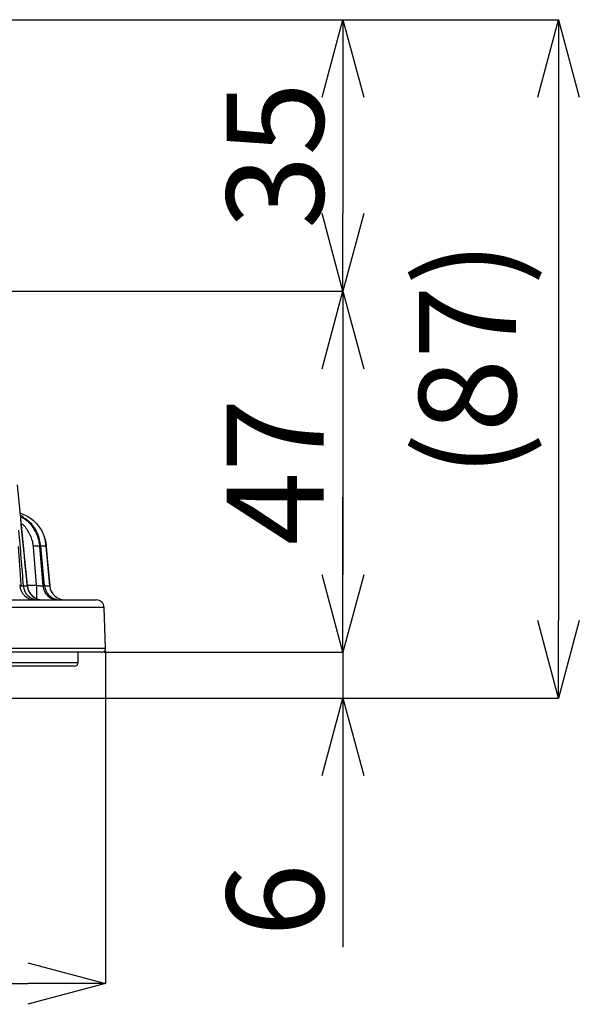
# Model space of a CAD drawing. Extents: x 25 to 439, y 25 to 312.
# Drawn here: x 136 to 151, y 229 to 255 of the extents above; entities that cross this region are included whole.
import ezdxf

# ---------------------------------------------------------------- set-up
doc = ezdxf.new("R2010")
doc.units = 0
doc.header["$LTSCALE"] = 5
doc.header["$PDSIZE"] = -1
doc.linetypes.add('SLD-実線', pattern=[0])
doc.layers.get('0').update_dxf_attribs({"linetype": 'CONTINUOUS'})
doc.layers.get('DEFPOINTS').update_dxf_attribs({"linetype": 'CONTINUOUS'})
doc.layers.add('寸法', color=7, linetype='SLD-実線')
doc.styles.add('SLDTEXTSTYLE1', font='MS UI Gothic.ttf')
doc.dimstyles.new('承認図5', dxfattribs={"dimtxt": 2.5, "dimasz": 2, "dimexe": 0, "dimexo": 0.0625, "dimgap": 0.5, "dimtad": 1, "dimdec": 0, "dimlfac": 5, "dimrnd": 1e-09, "dimzin": 12, "dimtxsty": 'SLDTEXTSTYLE1', "dimblk1": 'OPEN30', "dimblk2": 'OPEN30', "dimsah": 1, "dimcen": 0.1, "dimclrd": 256, "dimclre": 256, "dimclrt": 256, "dimazin": 3, "dimtfac": 1, "dimtdec": 0, "dimtmove": 0, "dimatfit": 3, "dimtolj": 1, "dimtzin": 12})

# ---------------------------------------------------------------- blocks, each defined once
blk = doc.blocks.new('_OPEN30')
at = {"color": 0, "linetype": 'BYBLOCK'}
for p, q in [((-1, 0.267949), (0, 0)), ((0, 0), (-1, -0.267949)), ((0, 0), (-1, 0))]:
    blk.add_line(p, q, dxfattribs=at)
blk = doc.blocks.new('*D82')
at = {"layer": 'DEFPOINTS', "color": 0}
for p in [(51.536, 238.546), (138.547, 238.546), (138.547, 229.902)]:
    blk.add_point(p, dxfattribs=at)
at = {"layer": '寸法'}
for p, q in [((51.536, 238.483), (51.536, 229.902)), ((138.547, 238.483), (138.547, 229.902)), ((53.536, 229.902), (136.547, 229.902))]:
    blk.add_line(p, q, dxfattribs=at)
at = {"layer": '寸法', "xscale": 2, "yscale": 2, "zscale": 2, "rotation": 180}
blk.add_blockref('_OPEN30', (51.536, 229.902), dxfattribs=at)
at = {"layer": '寸法', "xscale": 2, "yscale": 2, "zscale": 2}
blk.add_blockref('_OPEN30', (138.547, 229.902), dxfattribs=at)
at = {"layer": '寸法', "insert": (95.042, 232.902), "char_height": 2.5, "attachment_point": 2, "style": 'SLDTEXTSTYLE1'}
blk.add_mtext('\\A1;%%c435', dxfattribs=at)
blk = doc.blocks.new('*D81')
at = {"layer": 'DEFPOINTS', "color": 0}
for p in [(138.447, 238.442), (144.668, 238.442), (134.382, 237.262)]:
    blk.add_point(p, dxfattribs=at)
at = {"layer": '寸法'}
for p, q in [((144.668, 240.442), (144.668, 242.442)), ((138.509, 238.442), (144.668, 238.442)), ((144.668, 238.442), (144.668, 237.262)), ((134.444, 237.262), (144.668, 237.262)), ((144.668, 235.262), (144.668, 230.842))]:
    blk.add_line(p, q, dxfattribs=at)
at = {"layer": '寸法', "xscale": 2, "yscale": 2, "zscale": 2}
for p, rotation in [((144.668, 238.442), 270), ((144.668, 237.262), 90)]:
    blk.add_blockref('_OPEN30', p, dxfattribs=dict(at, rotation=rotation))
at = {"layer": '寸法', "insert": (141.668, 232.052), "char_height": 2.5, "attachment_point": 2, "rotation": 90, "style": 'SLDTEXTSTYLE1'}
blk.add_mtext('\\A1;6', dxfattribs=at)
blk = doc.blocks.new('*D80')
at = {"layer": 'DEFPOINTS', "color": 0}
for p in [(95.042, 254.752), (100.042, 247.752), (144.668, 247.752)]:
    blk.add_point(p, dxfattribs=at)
at = {"layer": '寸法'}
for p, q in [((95.104, 254.752), (144.668, 254.752)), ((144.668, 252.752), (144.668, 249.752)), ((100.104, 247.752), (144.668, 247.752))]:
    blk.add_line(p, q, dxfattribs=at)
at = {"layer": '寸法', "xscale": 2, "yscale": 2, "zscale": 2}
for p, rotation in [((144.668, 254.752), 90), ((144.668, 247.752), 270)]:
    blk.add_blockref('_OPEN30', p, dxfattribs=dict(at, rotation=rotation))
at = {"layer": '寸法', "insert": (141.668, 251.252), "char_height": 2.5, "attachment_point": 2, "rotation": 90, "style": 'SLDTEXTSTYLE1'}
blk.add_mtext('\\A1;35', dxfattribs=at)
blk = doc.blocks.new('*D83')
at = {"layer": 'DEFPOINTS', "color": 0}
for p in [(100.042, 247.752), (138.447, 238.442), (144.668, 238.442)]:
    blk.add_point(p, dxfattribs=at)
at = {"layer": '寸法'}
for p, q in [((100.104, 247.752), (144.668, 247.752)), ((144.668, 245.752), (144.668, 240.442)), ((138.509, 238.442), (144.668, 238.442))]:
    blk.add_line(p, q, dxfattribs=at)
at = {"layer": '寸法', "xscale": 2, "yscale": 2, "zscale": 2}
for p, rotation in [((144.668, 247.752), 90), ((144.668, 238.442), 270)]:
    blk.add_blockref('_OPEN30', p, dxfattribs=dict(at, rotation=rotation))
at = {"layer": '寸法', "insert": (141.668, 243.097), "char_height": 2.5, "attachment_point": 2, "rotation": 90, "style": 'SLDTEXTSTYLE1'}
blk.add_mtext('\\A1;47', dxfattribs=at)
blk = doc.blocks.new('*D84')
at = {"layer": 'DEFPOINTS', "color": 0}
for p in [(95.042, 254.752), (134.382, 237.262), (150.223, 237.262)]:
    blk.add_point(p, dxfattribs=at)
at = {"layer": '寸法'}
for p, q in [((95.104, 254.752), (150.223, 254.752)), ((150.223, 252.752), (150.223, 239.262)), ((134.444, 237.262), (150.223, 237.262))]:
    blk.add_line(p, q, dxfattribs=at)
at = {"layer": '寸法', "xscale": 2, "yscale": 2, "zscale": 2}
for p, rotation in [((150.223, 254.752), 90), ((150.223, 237.262), 270)]:
    blk.add_blockref('_OPEN30', p, dxfattribs=dict(at, rotation=rotation))
at = {"layer": '寸法', "insert": (146.626, 246.007), "char_height": 2.5, "attachment_point": 2, "rotation": 90, "style": 'SLDTEXTSTYLE1'}
blk.add_mtext('\\A1;(87)', dxfattribs=at)

msp = doc.modelspace()

# ---------------------------------------------------------------- linework, layer by layer
for p, q in [((136.532, 240.154), (136.278, 242.763)), ((136.77, 240.171), (136.687, 241.174)), ((136.882, 241.18), (136.845, 241.18)), ((136.882, 241.18), (136.883, 241.18)), ((136.976, 240.158), (136.882, 241.18)), ((136.977, 240.156), (136.883, 241.18)), ((137.11, 240.158), (137.02, 241.18)), ((137.02, 241.18), (137.02, 241.18)), ((136.425, 240.158), (136.53, 240.158)), ((136.53, 240.158), (136.53, 240.154)), ((136.531, 240.171), (136.77, 240.171)), ((136.93, 240.158), (136.976, 240.158)), ((136.976, 240.158), (136.975, 240.156)), ((137.109, 240.158), (137.11, 240.158)), ((127.797, 239.792), (138.31, 239.792)), ((138.51, 239.599), (127.948, 239.599)), ((138.547, 238.546), (138.51, 239.599)), ((138.447, 238.442), (51.636, 238.442)), ((125.804, 238.546), (138.547, 238.546)), ((137.842, 238.182), (137.842, 238.442)), ((129.641, 238.182), (137.842, 238.182)), ((137.742, 238.082), (129.56, 238.082))]:
    msp.add_line(p, q)
at = {"flags": 128}
for points in [[(137.02, 241.18), (136.987, 241.362), (136.965, 241.431)], [(136.845, 241.18), (136.872, 240.861), (136.93, 240.158)], [(137.02, 241.18), (137.047, 240.861), (137.109, 240.158)], [(136.335, 240.169), (136.351, 240.169), (136.371, 240.169)], [(136.372, 240.159), (136.352, 240.157), (136.336, 240.157)], [(136.976, 240.158), (136.99, 240.085), (137.014, 240.019)]]:
    msp.add_lwpolyline(points, dxfattribs=at)
for centre, radius, start, end in [((136.799, 240.243), 0.938, 87.1707, 96.8608), ((136.971, 240.48), 0.701, 85.978, 97.107), ((136.734, 240.192), 0.4, 182, 270), ((136.819, 240.188), 0.396, 184.4821, 269.58), ((136.925, 240.189), 0.397, 184.562, 269.6457), ((136.931, 240.192), 0.4, 185.3829, 269.9919), ((206.609, 240.131), 69.838, 179.96677, 180.25044), ((137.328, 240.191), 0.399, 184.8647, 269.8913), ((137.507, 240.192), 0.4, 184.9994, 269.9996), ((137.508, 240.192), 0.4, 185, 270), ((137.374, 240.191), 0.399, 205.5569, 269.9581), ((137.375, 240.192), 0.4, 205.7341, 269.9954), ((138.31, 239.592), 0.2, 2, 90), ((138.447, 238.542), 0.1, 270, 2), ((137.742, 238.182), 0.1, 270, 0)]:
    msp.add_arc(centre, radius, start, end)
for points, knots in [([(136.53, 240.158), (136.49, 240.566), (136.45, 240.974), (136.41, 241.383), (136.366, 241.842), (136.321, 242.302), (136.276, 242.761)], [0.00183683, 0.00183683, 0.00183683, 0.00183683, 0.008, 0.008, 0.008, 0.01493588, 0.01493588, 0.01493588, 0.01493588]), ([(136.882, 241.18), (136.861, 241.29), (136.818, 241.512), (136.627, 241.795), (136.443, 241.912), (136.355, 241.969)], [0, 0, 0, 0, 0.341643, 0.683109, 1, 1, 1, 1]), ([(136.358, 241.938), (136.399, 241.918), (136.539, 241.847), (136.711, 241.629), (136.82, 241.38), (136.84, 241.224), (136.845, 241.18)], [0, 0, 0, 0, 0.143049, 0.500118, 0.855763, 1, 1, 1, 1]), ([(136.359, 242.033), (136.46, 241.987), (136.663, 241.892), (136.886, 241.632), (136.994, 241.38), (137.014, 241.224), (137.02, 241.18)], [0, 0, 0, 0, 0.289899, 0.585077, 0.880563, 1, 1, 1, 1]), ([(136.687, 241.174), (136.682, 241.212), (136.666, 241.343), (136.573, 241.548), (136.459, 241.711), (136.376, 241.757), (136.376, 241.757)], [0, 0, 0, 0, 0.168147, 0.582677, 0.998886, 1, 1, 1, 1]), ([(136.308, 241.588), (136.328, 241.349), (136.347, 241.11), (136.367, 240.871), (136.386, 240.633), (136.405, 240.395), (136.425, 240.158)], [0, 0, 0, 0, 0.003600013, 0.003600013, 0.003600013, 0.007182559, 0.007182559, 0.007182559, 0.007182559]), ([(136.371, 240.169), (136.37, 240.176), (136.347, 240.51), (136.323, 240.844), (136.3, 241.171)], [0, 0, 0, 0, 0.022262, 1, 1, 1, 1]), ([(136.77, 240.171), (136.79, 240.167), (136.809, 240.164), (136.846, 240.158), (136.863, 240.156), (136.908, 240.152), (136.927, 240.153), (136.93, 240.158)], [0, 0, 0, 0, 0.25, 0.25, 0.5, 0.5, 1, 1, 1, 1]), ([(136.976, 240.166), (136.985, 240.164), (137.011, 240.159), (137.051, 240.154), (137.088, 240.151), (137.106, 240.153), (137.108, 240.156), (137.109, 240.158)], [0, 0, 0, 0, 0.120991, 0.366246, 0.607668, 0.84816, 1, 1, 1, 1])]:
    msp.add_open_spline(points, degree=3, knots=knots)
for points in [[(136.371, 240.169), (136.371, 240.165), (136.371, 240.162), (136.372, 240.159)], [(136.372, 240.159), (136.399, 240.156), (136.418, 240.155), (136.425, 240.158)]]:
    msp.add_open_spline(points, degree=3)

# ---------------------------------------------------------------- dimensions: what is measured, and where the dimension line sits
at = {"layer": '寸法'}
for base, p1, p2, picture, middle in [((144.668, 247.752), (95.042, 254.752), (100.042, 247.752), '*D80', (144.668, 251.252)), ((144.668, 238.442), (100.042, 247.752), (138.447, 238.442), '*D83', (144.668, 243.097)), ((144.668, 238.442), (134.382, 237.262), (138.447, 238.442), '*D81', (144.668, 232.052))]:
    dim = msp.add_linear_dim(base=base, p1=p1, p2=p2, angle=90, dimstyle='承認図5', override={"dimscale": 1, "dimtix": 0, "dimtofl": 1, "dimtmove": 0, "dimatfit": 1}, dxfattribs=at)
    dim.commit()
    dim.dimension.update_dxf_attribs({"geometry": picture, "text_midpoint": middle, "dimtype": 128})
dim = msp.add_linear_dim(base=(150.223, 237.262), p1=(95.042, 254.752), p2=(134.382, 237.262), angle=90, text='(<>)', dimstyle='承認図5', override={"dimscale": 1, "dimtix": 0, "dimtofl": 1, "dimtmove": 0, "dimatfit": 1}, dxfattribs=at)
dim.commit()
dim.dimension.update_dxf_attribs({"geometry": '*D84', "text_midpoint": (150.223, 246.007), "dimtype": 128})
dim = msp.add_linear_dim(base=(138.547, 229.902), p1=(51.536, 238.546), p2=(138.547, 238.546), text='%%c<>', dimstyle='承認図5', override={"dimscale": 1, "dimtix": 0, "dimtofl": 1, "dimtmove": 0, "dimatfit": 1}, dxfattribs=at)
dim.commit()
dim.dimension.update_dxf_attribs({"geometry": '*D82', "text_midpoint": (95.042, 229.902), "dimtype": 128})

doc.saveas('drawing.dxf')
